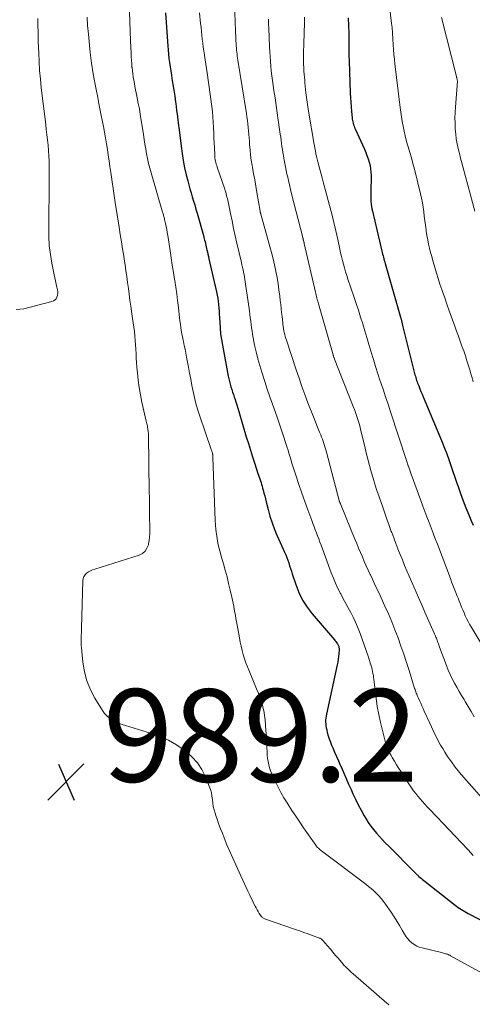
# Model space of a CAD drawing. Units: feet. Extents: x 2030000 to 2035000, y 535000 to 540000.
# Drawn here: x 2030935 to 2031033, y 538086 to 538299 of the extents above; entities that cross this region are included whole.
import ezdxf

# ---------------------------------------------------------------- set-up
doc = ezdxf.new("R2010")
doc.units = ezdxf.units.FT
doc.header["$LTSCALE"] = 100
doc.header["$MEASUREMENT"] = 0
for name, color, linetype, lineweight in [('CONTOUR INDEX', 32, 'Continuous', 25), ('CONTOUR INTERMEDIATE', 40, 'Continuous', 15), ('SPOT ELEVATION', 7, 'Continuous', 15)]:
    doc.layers.add(name, color=color, linetype=linetype, lineweight=lineweight)
doc.styles.add('slant', font='romans.shx', dxfattribs={"oblique": 14.999978})

# ---------------------------------------------------------------- blocks, each defined once
blk = doc.blocks.new('SPOT')
at = {"layer": 'SPOT ELEVATION', "lineweight": 25}
for p, q in [((-3.95, -3.95), (3.86, 3.85)), ((-1.67, 3.81), (1.74, -3.97))]:
    blk.add_line(p, q, dxfattribs=at)

msp = doc.modelspace()

# ---------------------------------------------------------------- linework, layer by layer
at = {"layer": 'CONTOUR INDEX', "flags": 128}
for points, elevation in [([(2030966.32, 538300.17), (2030966.71, 538294), (2030966.78, 538293.08), (2030966.85, 538292.17), (2030966.94, 538291.26), (2030967.05, 538290.35), (2030967.16, 538289.44), (2030967.29, 538288.54), (2030967.43, 538287.63), (2030967.57, 538286.73), (2030967.7, 538286), (2030967.91, 538284.73), (2030968.11, 538283.46), (2030968.3, 538282.19), (2030968.48, 538280.92), (2030968.52, 538280.61), (2030968.71, 538279.19), (2030968.9, 538277.76), (2030969.07, 538276.33), (2030969.25, 538274.9), (2030969.66, 538271.38), (2030969.88, 538269.82), (2030970.13, 538268.27), (2030970.43, 538266.73), (2030970.78, 538265.19), (2030971.09, 538263.9), (2030971.32, 538263.02), (2030971.55, 538262.14), (2030971.81, 538261.27), (2030972.07, 538260.41), (2030972.35, 538259.54), (2030972.61, 538258.68), (2030972.87, 538257.81), (2030973.12, 538256.94), (2030974.48, 538252.11), (2030974.58, 538251.76), (2030974.67, 538251.4), (2030974.76, 538251.05), (2030974.85, 538250.69), (2030974.93, 538250.33), (2030975.01, 538249.98), (2030975.1, 538249.62), (2030975.18, 538249.26), (2030975.24, 538249.01), (2030975.35, 538248.53), (2030975.46, 538248.04), (2030975.57, 538247.56), (2030975.68, 538247.08), (2030977.32, 538239.91), (2030977.47, 538239.23), (2030977.59, 538238.55), (2030977.69, 538237.87), (2030977.77, 538237.18), (2030977.83, 538236.49), (2030977.89, 538235.8), (2030977.93, 538235.11), (2030977.97, 538234.41), (2030978.02, 538233.32), (2030978.1, 538232.09), (2030978.22, 538230.86), (2030978.39, 538229.64), (2030978.6, 538228.42), (2030979.87, 538221.73), (2030979.99, 538221.15), (2030980.13, 538220.57), (2030980.28, 538219.99), (2030980.45, 538219.42), (2030980.63, 538218.85), (2030980.81, 538218.28), (2030980.99, 538217.71), (2030981.17, 538217.14), (2030981.26, 538216.89), (2030981.48, 538216.19), (2030981.7, 538215.49), (2030981.92, 538214.79), (2030982.13, 538214.09), (2030983.77, 538208.62), (2030984.22, 538207.16), (2030984.67, 538205.7), (2030985.13, 538204.25), (2030985.59, 538202.8), (2030986.28, 538200.68), (2030986.41, 538200.29), (2030986.54, 538199.89), (2030986.68, 538199.5), (2030986.81, 538199.11), (2030986.95, 538198.72), (2030987.07, 538198.32), (2030987.19, 538197.92), (2030987.3, 538197.52), (2030987.42, 538197.08), (2030987.58, 538196.46), (2030987.74, 538195.84), (2030987.9, 538195.21), (2030988.06, 538194.59), (2030988.47, 538192.89), (2030988.87, 538191.43), (2030989.32, 538189.99), (2030989.86, 538188.58), (2030990.45, 538187.18), (2030992.03, 538183.7), (2030992.28, 538183.13), (2030992.51, 538182.55), (2030992.73, 538181.96), (2030992.93, 538181.36), (2030993.13, 538180.76), (2030993.32, 538180.16), (2030993.52, 538179.57), (2030993.71, 538178.97), (2030994.47, 538176.67), (2030995.13, 538174.98), (2030995.92, 538173.35), (2030996.9, 538171.83), (2030998, 538170.38), (2031002.82, 538164.73), (2031002.97, 538164.55), (2031003.12, 538164.37), (2031003.26, 538164.18), (2031003.4, 538163.99), (2031003.47, 538163.89), (2031003.56, 538163.75), (2031003.64, 538163.6), (2031003.71, 538163.44), (2031003.76, 538163.28), (2031003.79, 538163.11), (2031003.82, 538162.94), (2031003.82, 538162.77), (2031003.82, 538162.6), (2031003.76, 538161.74), (2031003.71, 538161.15), (2031003.64, 538160.55), (2031003.54, 538159.96), (2031003.42, 538159.37), (2031001.08, 538148.71), (2031001, 538148.29), (2031000.95, 538147.86), (2031000.92, 538147.43), (2031000.91, 538147), (2031000.93, 538146.57), (2031000.97, 538146.14), (2031001.05, 538145.72), (2031001.14, 538145.29), (2031001.28, 538144.73), (2031001.48, 538144.03), (2031001.69, 538143.34), (2031001.94, 538142.66), (2031002.21, 538141.99), (2031002.45, 538141.44), (2031002.85, 538140.5), (2031003.26, 538139.56), (2031003.67, 538138.62), (2031004.08, 538137.68), (2031004.31, 538137.17), (2031004.84, 538135.98), (2031005.37, 538134.78), (2031005.89, 538133.59), (2031006.41, 538132.39), (2031006.79, 538131.51), (2031007.35, 538130.3), (2031007.93, 538129.1), (2031008.56, 538127.92), (2031009.22, 538126.76), (2031009.59, 538126.14), (2031010.11, 538125.31), (2031010.67, 538124.51), (2031011.26, 538123.75), (2031011.89, 538123.01), (2031012.55, 538122.28), (2031013.21, 538121.57), (2031013.89, 538120.86), (2031014.57, 538120.17), (2031020.06, 538114.63), (2031020.18, 538114.51), (2031020.31, 538114.38), (2031020.43, 538114.26), (2031020.56, 538114.13), (2031020.69, 538114.01), (2031020.82, 538113.89), (2031020.95, 538113.77), (2031021.08, 538113.65), (2031021.34, 538113.43), (2031021.61, 538113.21), (2031021.88, 538112.98), (2031022.15, 538112.77), (2031022.42, 538112.55), (2031028.89, 538107.45), (2031029.23, 538107.19), (2031029.57, 538106.95), (2031029.92, 538106.72), (2031030.27, 538106.49), (2031030.64, 538106.28), (2031031, 538106.06), (2031031.37, 538105.86), (2031031.74, 538105.66), (2031038.7, 538102)], 980), ([(2031005.79, 538299.07), (2031005.82, 538298.52), (2031005.85, 538297.97), (2031005.88, 538297.41), (2031005.89, 538296.86), (2031005.91, 538296.3), (2031005.91, 538295.75), (2031005.91, 538295.19), (2031005.9, 538294.14), (2031005.9, 538293.05), (2031005.91, 538291.97), (2031005.93, 538290.89), (2031005.97, 538289.8), (2031006.24, 538282.86), (2031006.29, 538281.87), (2031006.35, 538280.87), (2031006.42, 538279.88), (2031006.51, 538278.89), (2031006.63, 538277.52), (2031006.67, 538277.22), (2031006.72, 538276.91), (2031006.78, 538276.61), (2031006.86, 538276.32), (2031006.95, 538276.02), (2031007.05, 538275.73), (2031007.16, 538275.44), (2031007.28, 538275.16), (2031009.29, 538270.71), (2031009.58, 538270.03), (2031009.85, 538269.35), (2031010.1, 538268.65), (2031010.33, 538267.95), (2031010.51, 538267.23), (2031010.64, 538266.51), (2031010.71, 538265.78), (2031010.73, 538265.05), (2031010.66, 538261.47), (2031010.66, 538260.95), (2031010.66, 538260.44), (2031010.69, 538259.92), (2031010.71, 538259.4), (2031010.76, 538258.89), (2031010.83, 538258.38), (2031010.92, 538257.87), (2031011.03, 538257.37), (2031013.07, 538248.71), (2031013.15, 538248.38), (2031013.24, 538248.04), (2031013.32, 538247.71), (2031013.41, 538247.38), (2031013.51, 538247.05), (2031013.6, 538246.72), (2031013.69, 538246.39), (2031013.79, 538246.06), (2031017.11, 538234.45), (2031017.15, 538234.32), (2031017.19, 538234.18), (2031017.22, 538234.05), (2031017.26, 538233.91), (2031017.29, 538233.78), (2031017.33, 538233.64), (2031017.36, 538233.51), (2031017.39, 538233.37), (2031017.47, 538233.02), (2031017.55, 538232.7), (2031017.62, 538232.39), (2031017.69, 538232.08), (2031017.77, 538231.77), (2031020.07, 538222.57), (2031020.15, 538222.27), (2031020.23, 538221.97), (2031020.31, 538221.68), (2031020.4, 538221.38), (2031020.49, 538221.08), (2031020.59, 538220.79), (2031020.69, 538220.5), (2031020.8, 538220.21), (2031021.04, 538219.59), (2031021.28, 538219), (2031021.51, 538218.4), (2031021.76, 538217.81), (2031022, 538217.22), (2031025.63, 538208.65), (2031026.14, 538207.42), (2031026.64, 538206.18), (2031027.11, 538204.93), (2031027.56, 538203.67), (2031028, 538202.41), (2031028.43, 538201.14), (2031028.87, 538199.88), (2031029.3, 538198.62), (2031029.54, 538197.89), (2031030.09, 538196.33), (2031030.66, 538194.79), (2031031.25, 538193.25), (2031031.87, 538191.72), (2031032.45, 538190.32), (2031032.8, 538189.5)], 960)]:
    msp.add_lwpolyline(points, dxfattribs=dict(at, elevation=elevation))
at = {"layer": 'CONTOUR INTERMEDIATE', "flags": 128}
for points, elevation in [([(2030949.34, 538299.28), (2030949.47, 538297.43), (2030949.62, 538295.59), (2030949.76, 538293.96), (2030950.01, 538291.64), (2030950.3, 538289.33), (2030950.66, 538287.02), (2030951.08, 538284.72), (2030951.29, 538283.64), (2030951.64, 538281.89), (2030951.99, 538280.14), (2030952.34, 538278.39), (2030952.69, 538276.65), (2030952.9, 538275.6), (2030953.14, 538274.38), (2030953.36, 538273.15), (2030953.56, 538271.91), (2030953.75, 538270.68), (2030953.93, 538269.44), (2030954.11, 538268.21), (2030954.28, 538266.97), (2030954.46, 538265.73), (2030954.53, 538265.21), (2030954.74, 538263.71), (2030954.96, 538262.21), (2030955.19, 538260.71), (2030955.42, 538259.21), (2030956.27, 538253.88), (2030956.52, 538252.31), (2030956.77, 538250.74), (2030957.02, 538249.18), (2030957.26, 538247.61), (2030957.36, 538247.01), (2030957.55, 538245.74), (2030957.74, 538244.47), (2030957.92, 538243.2), (2030958.1, 538241.92), (2030958.27, 538240.65), (2030958.44, 538239.38), (2030958.62, 538238.1), (2030958.8, 538236.83), (2030959.04, 538235.15), (2030959.17, 538234.19), (2030959.31, 538233.24), (2030959.43, 538232.29), (2030959.56, 538231.33), (2030959.67, 538230.38), (2030959.77, 538229.42), (2030959.83, 538228.47), (2030959.88, 538227.51), (2030959.93, 538226.55), (2030959.98, 538225.59), (2030960.04, 538224.63), (2030960.12, 538223.68), (2030960.23, 538222.4), (2030960.39, 538220.82), (2030960.61, 538219.24), (2030960.88, 538217.66), (2030961.2, 538216.1), (2030962.14, 538211.96), (2030962.2, 538211.69), (2030962.25, 538211.43), (2030962.31, 538211.16), (2030962.37, 538210.89), (2030962.39, 538210.83), (2030962.44, 538210.59), (2030962.48, 538210.36), (2030962.51, 538210.12), (2030962.55, 538209.88), (2030962.57, 538209.65), (2030962.59, 538209.41), (2030962.6, 538209.17), (2030962.61, 538208.93), (2030962.8, 538196.63), (2030962.82, 538195.48), (2030962.83, 538194.34), (2030962.84, 538193.2), (2030962.86, 538192.06), (2030962.86, 538191.21), (2030962.87, 538190.49), (2030962.88, 538189.78), (2030962.9, 538189.07), (2030962.91, 538188.35), (2030962.9, 538187.64), (2030962.86, 538186.94), (2030962.77, 538186.23), (2030962.64, 538185.54), (2030962.59, 538185.26), (2030962.29, 538184.53), (2030961.88, 538183.9), (2030961.3, 538183.43), (2030960.6, 538183.07), (2030950.99, 538180.04), (2030950.53, 538179.86), (2030950.08, 538179.66), (2030949.65, 538179.41), (2030949.24, 538179.12), (2030948.91, 538178.78), (2030948.65, 538178.41), (2030948.5, 538177.97), (2030948.43, 538177.5), (2030948.15, 538167.33), (2030948.13, 538166.79), (2030948.12, 538166.25), (2030948.1, 538165.71), (2030948.08, 538165.18), (2030948.06, 538164.64), (2030948.07, 538164.1), (2030948.1, 538163.57), (2030948.14, 538163.03), (2030948.44, 538159.91), (2030948.79, 538157.87), (2030949.3, 538155.88), (2030950.09, 538153.98), (2030951.05, 538152.14), (2030952.67, 538149.48), (2030953.11, 538148.87), (2030953.6, 538148.32), (2030954.18, 538147.85), (2030954.81, 538147.43), (2030955.49, 538147.08), (2030956.18, 538146.76), (2030956.9, 538146.49), (2030957.62, 538146.25), (2030963.26, 538144.55), (2030965.14, 538143.87), (2030966.97, 538143.06), (2030968.69, 538142.06), (2030970.35, 538140.94), (2030970.68, 538140.69), (2030972, 538139.49), (2030973.18, 538138.19), (2030974.14, 538136.71), (2030974.95, 538135.12), (2030975.75, 538133.16), (2030976, 538132.45), (2030976.21, 538131.73), (2030976.34, 538130.99), (2030976.43, 538130.24), (2030976.51, 538129.49), (2030976.62, 538128.74), (2030976.8, 538128.01), (2030977.01, 538127.29), (2030977.18, 538126.8), (2030977.52, 538125.83), (2030977.86, 538124.87), (2030978.22, 538123.92), (2030978.59, 538122.97), (2030978.99, 538121.95), (2030979.58, 538120.49), (2030980.19, 538119.05), (2030980.82, 538117.61), (2030981.47, 538116.18), (2030984.11, 538110.43), (2030984.43, 538109.76), (2030984.75, 538109.09), (2030985.08, 538108.42), (2030985.41, 538107.75), (2030985.68, 538107.24), (2030985.89, 538106.84), (2030986.11, 538106.44), (2030986.34, 538106.04), (2030986.58, 538105.65), (2030986.89, 538105.16), (2030986.99, 538105.03), (2030987.09, 538104.91), (2030987.21, 538104.8), (2030987.35, 538104.71), (2030987.49, 538104.62), (2030987.64, 538104.55), (2030987.79, 538104.48), (2030987.94, 538104.42), (2030994.41, 538102.19), (2030995.32, 538101.88), (2030996.22, 538101.55), (2030997.13, 538101.23), (2030998.03, 538100.9), (2030999.64, 538100.31), (2030999.74, 538100.26), (2030999.83, 538100.22), (2030999.93, 538100.17), (2031000.02, 538100.11), (2031000.1, 538100.05), (2031000.19, 538099.98), (2031000.26, 538099.91), (2031000.34, 538099.83), (2031001.35, 538098.62), (2031001.93, 538097.94), (2031002.5, 538097.26), (2031003.08, 538096.58), (2031003.67, 538095.9), (2031004.7, 538094.69), (2031004.86, 538094.51), (2031005.02, 538094.33), (2031005.19, 538094.16), (2031005.36, 538093.99), (2031005.62, 538093.74), (2031005.92, 538093.45), (2031006.22, 538093.17), (2031006.53, 538092.89), (2031006.85, 538092.61), (2031014.12, 538086.3), (2031014.34, 538086.12), (2031014.56, 538085.94)], 988), ([(2030958.54, 538300.42), (2030958.61, 538298.32), (2030958.68, 538296.23), (2030958.76, 538294.14), (2030958.87, 538291.45), (2030958.9, 538290.7), (2030958.94, 538289.96), (2030959, 538289.22), (2030959.05, 538288.48), (2030959.06, 538288.39), (2030959.13, 538287.69), (2030959.22, 538287), (2030959.32, 538286.31), (2030959.44, 538285.62), (2030959.57, 538284.93), (2030959.7, 538284.25), (2030959.84, 538283.56), (2030959.97, 538282.88), (2030960.18, 538281.84), (2030960.41, 538280.63), (2030960.64, 538279.42), (2030960.84, 538278.21), (2030961.03, 538277), (2030961.51, 538273.88), (2030961.67, 538272.84), (2030961.84, 538271.8), (2030962.02, 538270.76), (2030962.21, 538269.72), (2030962.42, 538268.69), (2030962.65, 538267.66), (2030962.91, 538266.64), (2030963.19, 538265.62), (2030965.65, 538257.16), (2030965.71, 538256.96), (2030965.77, 538256.76), (2030965.83, 538256.56), (2030965.89, 538256.36), (2030965.95, 538256.16), (2030966.01, 538255.95), (2030966.06, 538255.75), (2030966.11, 538255.55), (2030966.3, 538254.68), (2030966.43, 538254.05), (2030966.56, 538253.41), (2030966.67, 538252.77), (2030966.77, 538252.12), (2030967.27, 538248.78), (2030967.51, 538247.23), (2030967.75, 538245.68), (2030968, 538244.13), (2030968.25, 538242.59), (2030968.29, 538242.39), (2030968.52, 538240.94), (2030968.73, 538239.49), (2030968.92, 538238.03), (2030969.1, 538236.57), (2030969.27, 538235.05), (2030969.35, 538234.35), (2030969.43, 538233.65), (2030969.52, 538232.95), (2030969.61, 538232.25), (2030969.71, 538231.55), (2030969.82, 538230.86), (2030969.95, 538230.17), (2030970.1, 538229.47), (2030970.16, 538229.18), (2030970.35, 538228.34), (2030970.52, 538227.5), (2030970.69, 538226.67), (2030970.86, 538225.82), (2030971.27, 538223.64), (2030971.52, 538222.33), (2030971.77, 538221.03), (2030972.02, 538219.72), (2030972.28, 538218.42), (2030972.56, 538217.12), (2030972.88, 538215.83), (2030973.25, 538214.56), (2030973.65, 538213.29), (2030976.19, 538205.85), (2030976.23, 538205.72), (2030976.28, 538205.58), (2030976.32, 538205.45), (2030976.37, 538205.31), (2030976.43, 538205.14), (2030976.44, 538205.09), (2030976.45, 538205.05), (2030976.47, 538205), (2030976.48, 538204.95), (2030976.49, 538204.9), (2030976.49, 538204.85), (2030976.5, 538204.8), (2030976.5, 538204.75), (2030976.51, 538204.62), (2030976.51, 538204.5), (2030976.51, 538204.39), (2030976.52, 538204.27), (2030976.52, 538204.16), (2030977.01, 538190.51), (2030977.07, 538189.53), (2030977.16, 538188.55), (2030977.29, 538187.58), (2030977.44, 538186.61), (2030977.64, 538185.65), (2030977.85, 538184.69), (2030978.09, 538183.74), (2030978.36, 538182.8), (2030978.83, 538181.17), (2030979.23, 538179.77), (2030979.6, 538178.35), (2030979.95, 538176.94), (2030980.28, 538175.51), (2030980.62, 538173.96), (2030980.77, 538173.31), (2030980.9, 538172.65), (2030981.04, 538172), (2030981.17, 538171.34), (2030981.29, 538170.68), (2030981.41, 538170.02), (2030981.53, 538169.36), (2030981.65, 538168.7), (2030982.26, 538165.19), (2030982.44, 538164.28), (2030982.63, 538163.37), (2030982.86, 538162.46), (2030983.1, 538161.56), (2030983.38, 538160.67), (2030983.68, 538159.79), (2030984.01, 538158.92), (2030984.35, 538158.05), (2030985.99, 538154.17), (2030986.32, 538153.35), (2030986.63, 538152.52), (2030986.91, 538151.68), (2030987.18, 538150.84), (2030987.24, 538150.66), (2030987.44, 538149.9), (2030987.61, 538149.12), (2030987.73, 538148.34), (2030987.82, 538147.55), (2030987.93, 538146.34), (2030988.02, 538145.14), (2030988.1, 538143.94), (2030988.16, 538142.73), (2030988.21, 538141.53), (2030988.25, 538140.51), (2030988.29, 538139.82), (2030988.36, 538139.12), (2030988.47, 538138.44), (2030988.61, 538137.76), (2030988.79, 538137.08), (2030989, 538136.42), (2030989.25, 538135.77), (2030989.53, 538135.14), (2030990.05, 538134.05), (2030990.63, 538132.89), (2030991.24, 538131.75), (2030991.9, 538130.63), (2030992.58, 538129.53), (2030992.81, 538129.17), (2030993.63, 538127.9), (2030994.46, 538126.64), (2030995.31, 538125.39), (2030996.16, 538124.14), (2030998.78, 538120.38), (2030998.91, 538120.21), (2030999.04, 538120.04), (2030999.19, 538119.88), (2030999.34, 538119.72), (2030999.5, 538119.57), (2030999.66, 538119.43), (2030999.83, 538119.29), (2031000, 538119.15), (2031009.59, 538111.96), (2031010.19, 538111.49), (2031010.78, 538111.01), (2031011.34, 538110.5), (2031011.9, 538109.97), (2031012.43, 538109.42), (2031012.93, 538108.86), (2031013.4, 538108.26), (2031013.85, 538107.65), (2031015.07, 538105.89), (2031015.7, 538104.95), (2031016.31, 538103.99), (2031016.9, 538103.02), (2031017.48, 538102.04), (2031017.98, 538101.15), (2031018.32, 538100.63), (2031018.69, 538100.13), (2031019.11, 538099.69), (2031019.57, 538099.27), (2031020.07, 538098.92), (2031020.6, 538098.61), (2031021.16, 538098.38), (2031021.75, 538098.19), (2031025.95, 538097.18), (2031026.18, 538097.12), (2031026.4, 538097.07), (2031026.63, 538097.01), (2031026.85, 538096.95), (2031027.06, 538096.89), (2031027.18, 538096.86), (2031027.29, 538096.82), (2031027.4, 538096.77), (2031027.51, 538096.73), (2031027.62, 538096.68), (2031027.73, 538096.62), (2031027.84, 538096.57), (2031027.94, 538096.51), (2031037.02, 538091.55)], 984), ([(2030973.68, 538300.2), (2030973.89, 538297.91), (2030973.98, 538297.06), (2030974.06, 538296.21), (2030974.16, 538295.35), (2030974.25, 538294.5), (2030974.36, 538293.65), (2030974.47, 538292.8), (2030974.6, 538291.95), (2030974.73, 538291.1), (2030974.75, 538290.95), (2030974.9, 538290.03), (2030975.04, 538289.1), (2030975.17, 538288.18), (2030975.3, 538287.25), (2030976.29, 538279.98), (2030976.43, 538278.85), (2030976.55, 538277.71), (2030976.63, 538276.58), (2030976.69, 538275.44), (2030976.7, 538275.33), (2030976.74, 538274.24), (2030976.78, 538273.16), (2030976.83, 538272.07), (2030976.87, 538270.99), (2030976.94, 538269.49), (2030976.96, 538269.16), (2030976.99, 538268.82), (2030977.05, 538268.49), (2030977.11, 538268.16), (2030977.19, 538267.83), (2030977.27, 538267.5), (2030977.37, 538267.18), (2030977.48, 538266.86), (2030979.09, 538262.13), (2030979.21, 538261.79), (2030979.31, 538261.44), (2030979.41, 538261.1), (2030979.51, 538260.75), (2030979.59, 538260.4), (2030979.68, 538260.05), (2030979.76, 538259.7), (2030979.83, 538259.35), (2030980.34, 538256.83), (2030980.68, 538255.22), (2030981.02, 538253.61), (2030981.38, 538252), (2030981.75, 538250.4), (2030982.71, 538246.24), (2030982.83, 538245.72), (2030982.95, 538245.2), (2030983.07, 538244.69), (2030983.18, 538244.17), (2030983.29, 538243.65), (2030983.38, 538243.13), (2030983.47, 538242.6), (2030983.55, 538242.08), (2030984.44, 538235.79), (2030984.54, 538235.06), (2030984.63, 538234.33), (2030984.72, 538233.6), (2030984.8, 538232.87), (2030984.89, 538232.14), (2030985, 538231.41), (2030985.12, 538230.68), (2030985.26, 538229.96), (2030985.57, 538228.43), (2030985.89, 538226.95), (2030986.25, 538225.47), (2030986.66, 538224.01), (2030987.1, 538222.56), (2030987.23, 538222.17), (2030987.76, 538220.52), (2030988.31, 538218.89), (2030988.87, 538217.25), (2030989.43, 538215.62), (2030990.42, 538212.83), (2030990.79, 538211.75), (2030991.16, 538210.67), (2030991.52, 538209.59), (2030991.88, 538208.5), (2030992.17, 538207.6), (2030992.38, 538206.97), (2030992.58, 538206.33), (2030992.78, 538205.69), (2030992.97, 538205.05), (2030993.17, 538204.41), (2030993.37, 538203.77), (2030993.57, 538203.13), (2030993.77, 538202.49), (2030994.53, 538200.1), (2030995.13, 538198.27), (2030995.75, 538196.45), (2030996.39, 538194.64), (2030997.05, 538192.83), (2030997.92, 538190.52), (2030998.17, 538189.85), (2030998.42, 538189.19), (2030998.67, 538188.52), (2030998.92, 538187.86), (2030999.17, 538187.2), (2030999.42, 538186.53), (2030999.67, 538185.87), (2030999.92, 538185.2), (2031002.13, 538179.22), (2031002.58, 538178.09), (2031003.05, 538176.97), (2031003.57, 538175.87), (2031004.13, 538174.78), (2031004.2, 538174.65), (2031004.74, 538173.64), (2031005.28, 538172.63), (2031005.82, 538171.63), (2031006.36, 538170.63), (2031006.88, 538169.61), (2031007.38, 538168.59), (2031007.83, 538167.54), (2031008.25, 538166.48), (2031008.39, 538166.12), (2031008.83, 538164.9), (2031009.27, 538163.68), (2031009.69, 538162.45), (2031010.09, 538161.21), (2031010.63, 538159.54), (2031010.75, 538159.13), (2031010.87, 538158.73), (2031010.97, 538158.32), (2031011.07, 538157.91), (2031011.15, 538157.49), (2031011.23, 538157.08), (2031011.29, 538156.66), (2031011.35, 538156.25), (2031011.84, 538152.13), (2031012.09, 538150.37), (2031012.39, 538148.62), (2031012.77, 538146.88), (2031013.19, 538145.15), (2031013.89, 538142.56), (2031014.02, 538142.14), (2031014.16, 538141.72), (2031014.32, 538141.31), (2031014.5, 538140.91), (2031014.69, 538140.51), (2031014.89, 538140.11), (2031015.1, 538139.73), (2031015.32, 538139.34), (2031015.79, 538138.54), (2031016.26, 538137.76), (2031016.73, 538136.99), (2031017.22, 538136.23), (2031017.71, 538135.47), (2031019.5, 538132.77), (2031019.93, 538132.15), (2031020.38, 538131.55), (2031020.85, 538130.96), (2031021.34, 538130.38), (2031021.84, 538129.82), (2031022.34, 538129.26), (2031022.86, 538128.71), (2031023.38, 538128.16), (2031024.98, 538126.49), (2031026.3, 538125.11), (2031027.61, 538123.73), (2031028.93, 538122.34), (2031030.24, 538120.95), (2031031.72, 538119.36), (2031032.84, 538118.19)], 976), ([(2030981.31, 538300.71), (2030981.39, 538297.67), (2030981.41, 538296.82), (2030981.44, 538295.97), (2030981.48, 538295.12), (2030981.53, 538294.28), (2030981.57, 538293.47), (2030981.6, 538293.03), (2030981.63, 538292.59), (2030981.67, 538292.14), (2030981.71, 538291.7), (2030981.76, 538291.26), (2030981.81, 538290.82), (2030981.87, 538290.38), (2030981.94, 538289.95), (2030983.79, 538278.45), (2030983.91, 538277.7), (2030984.01, 538276.95), (2030984.1, 538276.2), (2030984.17, 538275.45), (2030984.24, 538274.7), (2030984.3, 538273.94), (2030984.36, 538273.19), (2030984.42, 538272.44), (2030984.47, 538271.69), (2030984.57, 538270.57), (2030984.69, 538269.45), (2030984.84, 538268.33), (2030985.02, 538267.22), (2030985.11, 538266.76), (2030985.34, 538265.42), (2030985.58, 538264.08), (2030985.81, 538262.74), (2030986.05, 538261.4), (2030986.76, 538257.32), (2030986.77, 538257.24), (2030986.79, 538257.16), (2030986.8, 538257.08), (2030986.82, 538257), (2030986.83, 538256.92), (2030986.85, 538256.84), (2030986.87, 538256.76), (2030986.89, 538256.68), (2030988.85, 538249.73), (2030989.21, 538248.4), (2030989.54, 538247.07), (2030989.85, 538245.72), (2030990.14, 538244.37), (2030990.16, 538244.31), (2030990.41, 538242.99), (2030990.63, 538241.66), (2030990.83, 538240.33), (2030991, 538238.99), (2030991.11, 538238.08), (2030991.21, 538237.2), (2030991.31, 538236.32), (2030991.4, 538235.44), (2030991.5, 538234.56), (2030991.64, 538233.22), (2030991.67, 538233.01), (2030991.69, 538232.8), (2030991.71, 538232.59), (2030991.74, 538232.38), (2030991.77, 538232.17), (2030991.8, 538231.96), (2030991.84, 538231.75), (2030991.88, 538231.55), (2030991.97, 538231.11), (2030992.07, 538230.7), (2030992.17, 538230.28), (2030992.29, 538229.86), (2030992.42, 538229.45), (2030994.55, 538223.05), (2030995.16, 538221.27), (2030995.78, 538219.49), (2030996.43, 538217.73), (2030997.1, 538215.97), (2030998.41, 538212.58), (2030998.7, 538211.83), (2030999, 538211.08), (2030999.3, 538210.33), (2030999.61, 538209.59), (2030999.85, 538209.01), (2031000.04, 538208.55), (2031000.21, 538208.1), (2031000.38, 538207.64), (2031000.54, 538207.18), (2031000.68, 538206.71), (2031000.83, 538206.25), (2031000.96, 538205.78), (2031001.09, 538205.31), (2031003.85, 538194.83), (2031003.85, 538194.81), (2031003.86, 538194.78), (2031003.87, 538194.76), (2031003.87, 538194.73), (2031003.9, 538194.64), (2031003.91, 538194.62), (2031003.92, 538194.59), (2031003.93, 538194.57), (2031003.93, 538194.55), (2031003.98, 538194.43), (2031004.02, 538194.34), (2031004.05, 538194.26), (2031004.09, 538194.17), (2031004.12, 538194.09), (2031007.24, 538186.51), (2031007.64, 538185.55), (2031008.04, 538184.58), (2031008.45, 538183.62), (2031008.85, 538182.66), (2031009.26, 538181.7), (2031009.69, 538180.74), (2031010.12, 538179.79), (2031010.57, 538178.84), (2031010.58, 538178.81), (2031011.04, 538177.84), (2031011.5, 538176.88), (2031011.94, 538175.91), (2031012.39, 538174.94), (2031013.72, 538172.04), (2031014.48, 538170.34), (2031015.21, 538168.62), (2031015.9, 538166.89), (2031016.57, 538165.15), (2031017.2, 538163.4), (2031017.82, 538161.64), (2031018.4, 538159.87), (2031018.97, 538158.09), (2031020.16, 538154.23), (2031020.24, 538153.99), (2031020.32, 538153.74), (2031020.41, 538153.5), (2031020.5, 538153.26), (2031020.6, 538153.02), (2031020.69, 538152.78), (2031020.79, 538152.55), (2031020.9, 538152.31), (2031021.21, 538151.64), (2031021.47, 538151.06), (2031021.73, 538150.49), (2031021.99, 538149.92), (2031022.25, 538149.35), (2031023.41, 538146.76), (2031023.78, 538145.96), (2031024.16, 538145.16), (2031024.54, 538144.36), (2031024.93, 538143.57), (2031025.34, 538142.79), (2031025.77, 538142.01), (2031026.22, 538141.25), (2031026.69, 538140.51), (2031027.29, 538139.58), (2031028.1, 538138.39), (2031028.94, 538137.24), (2031029.83, 538136.12), (2031030.76, 538135.03), (2031035.92, 538129.24)], 972), ([(2030996.34, 538299.25), (2030996.34, 538298.3), (2030996.32, 538297.36), (2030996.29, 538296.41), (2030996.17, 538292.88), (2030996.16, 538292.22), (2030996.14, 538291.56), (2030996.14, 538290.9), (2030996.14, 538290.23), (2030996.14, 538289.64), (2030996.15, 538289.28), (2030996.16, 538288.91), (2030996.18, 538288.54), (2030996.2, 538288.18), (2030996.23, 538287.61), (2030996.28, 538286.97), (2030996.33, 538286.32), (2030996.39, 538285.67), (2030996.45, 538285.03), (2030996.66, 538282.87), (2030996.72, 538282.38), (2030996.78, 538281.88), (2030996.84, 538281.39), (2030996.91, 538280.9), (2030996.99, 538280.4), (2030997.06, 538279.91), (2030997.15, 538279.42), (2030997.23, 538278.93), (2030998.47, 538271.72), (2030998.5, 538271.53), (2030998.54, 538271.34), (2030998.57, 538271.15), (2030998.6, 538270.96), (2030998.63, 538270.77), (2030998.66, 538270.58), (2030998.69, 538270.39), (2030998.72, 538270.2), (2030998.73, 538270.13), (2030998.77, 538269.91), (2030998.82, 538269.69), (2030998.86, 538269.47), (2030998.91, 538269.25), (2030998.94, 538269.13), (2030999, 538268.86), (2030999.07, 538268.58), (2030999.14, 538268.31), (2030999.21, 538268.03), (2030999.49, 538266.95), (2030999.71, 538266.14), (2030999.93, 538265.33), (2031000.14, 538264.51), (2031000.36, 538263.7), (2031001.75, 538258.58), (2031002.23, 538256.75), (2031002.69, 538254.91), (2031003.12, 538253.07), (2031003.54, 538251.22), (2031003.98, 538249.16), (2031004.16, 538248.34), (2031004.35, 538247.52), (2031004.55, 538246.7), (2031004.76, 538245.89), (2031004.98, 538245.08), (2031005.21, 538244.27), (2031005.47, 538243.47), (2031005.73, 538242.67), (2031007.03, 538238.88), (2031007.52, 538237.41), (2031008.01, 538235.94), (2031008.47, 538234.47), (2031008.93, 538232.99), (2031009.38, 538231.51), (2031009.83, 538230.03), (2031010.27, 538228.55), (2031010.71, 538227.07), (2031010.76, 538226.89), (2031011.24, 538225.33), (2031011.72, 538223.76), (2031012.22, 538222.2), (2031012.73, 538220.65), (2031012.78, 538220.51), (2031013.32, 538218.89), (2031013.86, 538217.26), (2031014.4, 538215.64), (2031014.93, 538214.01), (2031018.47, 538203.27), (2031018.55, 538203.03), (2031018.63, 538202.78), (2031018.71, 538202.54), (2031018.79, 538202.3), (2031018.8, 538202.25), (2031018.88, 538202.04), (2031018.95, 538201.82), (2031019.02, 538201.6), (2031019.1, 538201.38), (2031019.17, 538201.16), (2031019.25, 538200.94), (2031019.33, 538200.73), (2031019.41, 538200.51), (2031021.48, 538194.82), (2031021.92, 538193.64), (2031022.36, 538192.47), (2031022.81, 538191.29), (2031023.26, 538190.12), (2031023.72, 538188.95), (2031024.17, 538187.78), (2031024.62, 538186.6), (2031025.07, 538185.43), (2031027.88, 538177.98), (2031028.15, 538177.27), (2031028.42, 538176.56), (2031028.7, 538175.85), (2031028.97, 538175.14), (2031029.03, 538174.98), (2031029.28, 538174.35), (2031029.53, 538173.72), (2031029.78, 538173.09), (2031030.04, 538172.46), (2031030.3, 538171.83), (2031030.56, 538171.2), (2031030.83, 538170.58), (2031031.11, 538169.96), (2031031.4, 538169.34), (2031031.7, 538168.74), (2031032.03, 538168.14), (2031032.36, 538167.55), (2031034.53, 538163.94)], 964), ([(2031014.85, 538300.38), (2031015.18, 538297.87), (2031015.23, 538297.45), (2031015.27, 538297.04), (2031015.31, 538296.63), (2031015.34, 538296.21), (2031015.37, 538295.8), (2031015.39, 538295.38), (2031015.42, 538294.97), (2031015.44, 538294.56), (2031015.52, 538293.3), (2031015.6, 538292.26), (2031015.69, 538291.22), (2031015.79, 538290.18), (2031015.9, 538289.15), (2031017.03, 538279.76), (2031017.16, 538278.74), (2031017.3, 538277.71), (2031017.47, 538276.69), (2031017.65, 538275.67), (2031017.86, 538274.65), (2031018.09, 538273.65), (2031018.35, 538272.65), (2031018.64, 538271.65), (2031018.76, 538271.25), (2031019.12, 538270.05), (2031019.47, 538268.85), (2031019.79, 538267.65), (2031020.11, 538266.44), (2031021.45, 538261.1), (2031021.67, 538260.14), (2031021.86, 538259.17), (2031022.01, 538258.2), (2031022.14, 538257.23), (2031022.24, 538256.25), (2031022.36, 538255.27), (2031022.49, 538254.3), (2031022.63, 538253.32), (2031022.67, 538253.02), (2031022.82, 538252.09), (2031022.99, 538251.17), (2031023.18, 538250.25), (2031023.39, 538249.34), (2031023.61, 538248.43), (2031023.85, 538247.52), (2031024.09, 538246.61), (2031024.35, 538245.71), (2031024.51, 538245.14), (2031024.87, 538243.96), (2031025.23, 538242.78), (2031025.62, 538241.61), (2031026.01, 538240.44), (2031026.17, 538239.99), (2031026.65, 538238.6), (2031027.14, 538237.22), (2031027.63, 538235.83), (2031028.13, 538234.45), (2031028.84, 538232.47), (2031029.23, 538231.4), (2031029.61, 538230.34), (2031030, 538229.28), (2031030.38, 538228.21), (2031030.76, 538227.15), (2031031.12, 538226.08), (2031031.47, 538225), (2031031.81, 538223.92), (2031032.07, 538223.04), (2031032.32, 538222.19), (2031032.57, 538221.33), (2031032.8, 538220.47)], 956), ([(2031025.98, 538299.18), (2031029.2, 538286.4), (2031029.23, 538286.3), (2031029.25, 538286.2), (2031029.28, 538286.1), (2031029.3, 538286), (2031029.34, 538285.83), (2031029.35, 538285.82), (2031029.35, 538285.8), (2031029.35, 538285.78), (2031029.36, 538285.76), (2031029.37, 538285.69), (2031029.37, 538285.68), (2031029.37, 538285.66), (2031029.37, 538285.64), (2031029.38, 538285.62), (2031029.39, 538285.5), (2031029.39, 538285.4), (2031028.96, 538279.83), (2031028.9, 538278.68), (2031028.86, 538277.54), (2031028.88, 538276.39), (2031028.93, 538275.24), (2031028.94, 538275.08), (2031029.03, 538274.01), (2031029.16, 538272.96), (2031029.35, 538271.91), (2031029.57, 538270.87), (2031029.83, 538269.83), (2031030.09, 538268.79), (2031030.36, 538267.76), (2031030.63, 538266.73), (2031033.16, 538257.36)], 952), ([(2030938.68, 538298.95), (2030938.7, 538298.33), (2030938.72, 538297.71), (2030938.73, 538297.09), (2030938.74, 538296.47), (2030938.75, 538295.85), (2030938.77, 538295.23), (2030938.78, 538294.61), (2030938.8, 538293.99), (2030938.88, 538291.48), (2030938.96, 538289.6), (2030939.08, 538287.73), (2030939.24, 538285.86), (2030939.44, 538284), (2030940.4, 538276.1), (2030940.53, 538274.97), (2030940.66, 538273.85), (2030940.79, 538272.72), (2030940.91, 538271.59), (2030941.02, 538270.46), (2030941.09, 538269.33), (2030941.13, 538268.2), (2030941.15, 538267.07), (2030941.13, 538261.82), (2030941.12, 538259.84), (2030941.1, 538257.85), (2030941.07, 538255.87), (2030941.04, 538253.89), (2030941.04, 538253.83), (2030941.07, 538251.88), (2030941.18, 538249.94), (2030941.42, 538248.01), (2030941.75, 538246.09), (2030942.26, 538243.62), (2030942.4, 538242.94), (2030942.54, 538242.26), (2030942.68, 538241.58), (2030942.83, 538240.9), (2030942.95, 538240.34), (2030943, 538239.94), (2030943.01, 538239.55), (2030942.95, 538239.16), (2030942.84, 538238.77), (2030942.66, 538238.44), (2030942.42, 538238.16), (2030942.12, 538237.96), (2030941.76, 538237.81), (2030935.65, 538236.27), (2030934.82, 538236.14), (2030934.01, 538236.12)], 992), ([(2030988.53, 538298.83), (2030988.56, 538297.83), (2030988.61, 538296.83), (2030988.8, 538292.83), (2030988.85, 538291.79), (2030988.92, 538290.75), (2030988.99, 538289.71), (2030989.07, 538288.67), (2030989.17, 538287.63), (2030989.28, 538286.59), (2030989.41, 538285.56), (2030989.56, 538284.52), (2030989.73, 538283.39), (2030989.97, 538281.79), (2030990.21, 538280.19), (2030990.45, 538278.59), (2030990.68, 538276.99), (2030991.12, 538273.99), (2030991.22, 538273.32), (2030991.31, 538272.66), (2030991.39, 538272), (2030991.48, 538271.34), (2030991.57, 538270.68), (2030991.66, 538270.01), (2030991.77, 538269.35), (2030991.88, 538268.7), (2030991.92, 538268.45), (2030992.06, 538267.67), (2030992.22, 538266.89), (2030992.38, 538266.11), (2030992.55, 538265.34), (2030992.64, 538264.95), (2030992.86, 538263.98), (2030993.09, 538263.02), (2030993.32, 538262.05), (2030993.56, 538261.09), (2030995.96, 538251.67), (2030996, 538251.54), (2030996.03, 538251.41), (2030996.06, 538251.29), (2030996.09, 538251.16), (2030996.11, 538251.09), (2030996.13, 538251), (2030996.16, 538250.91), (2030996.18, 538250.82), (2030996.2, 538250.73), (2030996.22, 538250.64), (2030996.24, 538250.56), (2030996.26, 538250.47), (2030996.28, 538250.38), (2030998.71, 538239.85), (2030998.79, 538239.53), (2030998.86, 538239.21), (2030998.94, 538238.89), (2030999.03, 538238.57), (2030999.11, 538238.25), (2030999.2, 538237.93), (2030999.29, 538237.62), (2030999.38, 538237.3), (2031002.53, 538226.29), (2031002.57, 538226.18), (2031002.6, 538226.07), (2031002.64, 538225.96), (2031002.67, 538225.84), (2031002.71, 538225.74), (2031002.75, 538225.63), (2031002.8, 538225.52), (2031002.84, 538225.41), (2031006.89, 538215.14), (2031007.13, 538214.5), (2031007.37, 538213.86), (2031007.59, 538213.22), (2031007.81, 538212.57), (2031008.01, 538211.91), (2031008.2, 538211.26), (2031008.37, 538210.6), (2031008.54, 538209.93), (2031009.36, 538206.51), (2031009.7, 538205.14), (2031010.04, 538203.77), (2031010.41, 538202.41), (2031010.78, 538201.05), (2031011.17, 538199.7), (2031011.58, 538198.35), (2031012.01, 538197), (2031012.46, 538195.67), (2031013.25, 538193.4), (2031013.7, 538192.09), (2031014.16, 538190.78), (2031014.64, 538189.47), (2031015.11, 538188.17), (2031015.19, 538187.96), (2031015.64, 538186.77), (2031016.09, 538185.57), (2031016.55, 538184.38), (2031017.02, 538183.19), (2031017.5, 538182), (2031017.99, 538180.82), (2031018.49, 538179.64), (2031018.99, 538178.47), (2031021.26, 538173.25), (2031021.83, 538171.97), (2031022.39, 538170.69), (2031022.96, 538169.41), (2031023.53, 538168.13), (2031024.47, 538166.02), (2031024.57, 538165.79), (2031024.67, 538165.57), (2031024.76, 538165.34), (2031024.85, 538165.11), (2031024.94, 538164.88), (2031025.02, 538164.65), (2031025.1, 538164.42), (2031025.18, 538164.18), (2031025.19, 538164.15), (2031025.28, 538163.89), (2031025.36, 538163.64), (2031025.45, 538163.39), (2031025.54, 538163.14), (2031027.02, 538159.19), (2031027.41, 538158.23), (2031027.82, 538157.27), (2031028.27, 538156.34), (2031028.75, 538155.42), (2031029.26, 538154.51), (2031029.78, 538153.61), (2031030.32, 538152.71), (2031030.86, 538151.83), (2031031.1, 538151.44), (2031031.76, 538150.36), (2031032.39, 538149.26), (2031032.99, 538148.15)], 968)]:
    msp.add_lwpolyline(points, dxfattribs=dict(at, elevation=elevation))

# ---------------------------------------------------------------- block references
at = {"layer": 'SPOT ELEVATION'}
msp.add_blockref('SPOT', (2030944.8, 538134.09, 989.16), dxfattribs=at)

# ---------------------------------------------------------------- texts
at = {"layer": 'SPOT ELEVATION', "style": 'slant', "oblique": 15}
msp.add_text('989.2', height=20, dxfattribs=at).set_placement((2030952.8, 538134.09, 989.16))

doc.saveas('drawing.dxf')
